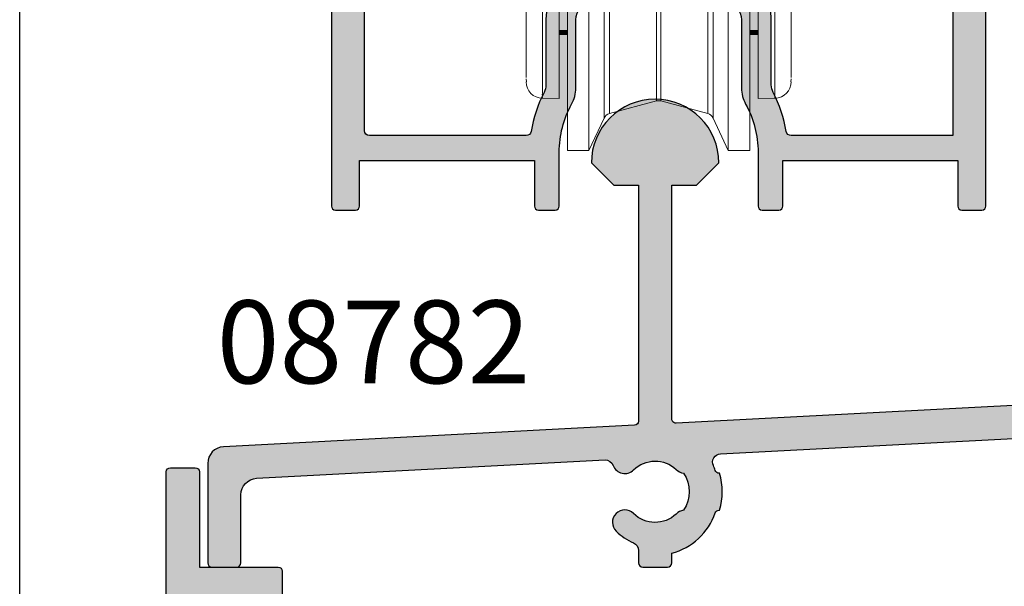
# Model space of a CAD drawing. Units: millimetres. Extents: x 0 to 356, y 0 to 484.
# Drawn here: x 0 to 59, y 48 to 82 of the extents above; entities that cross this region are included whole.
import ezdxf
from ezdxf.enums import TextEntityAlignment as Align

# ---------------------------------------------------------------- set-up
doc = ezdxf.new("R2010")
doc.units = ezdxf.units.MM
doc.header["$LTSCALE"] = 0.25
doc.layers.get('0').update_dxf_attribs({"plot": 0})
for name, color, linetype in [('08780$0$APL Hatch', 253, 'Continuous'), ('08780$0$APL Joinery', 2, 'Continuous'), ('08782$0$APL Hatch', 253, 'Continuous'), ('08782$0$APL Joinery', 2, 'Continuous'), ('08964$0$APL Hatch', 253, 'Continuous'), ('08964$0$APL Joinery', 2, 'Continuous'), ('APL Joinery', 2, 'Continuous'), ('APL Notes', 7, 'Continuous'), ('Joinery', 2, 'Continuous')]:
    doc.layers.add(name, color=color, linetype=linetype)
doc.styles.add('Arial-Bold', font='arialbd.ttf')

# ---------------------------------------------------------------- blocks, each defined once
blk = doc.blocks.new('08780')
at = {"layer": '08780$0$APL Hatch'}
h = blk.add_hatch(color=256, dxfattribs=at)
edge = h.paths.add_edge_path()
edge.add_arc((89.74999999999909, 8.650000000000546), 0.25, 180, 270, ccw=False)
edge.add_line((89.49999999999909, 8.650000000000546), (89.49999999999909, 11))
edge.add_line((89.49999999999909, 11), (73.97252651441386, 10.99999999999977))
edge.add_arc((73.9725265144137, 10.49999999999999), 0.4999999999997868, 89.9999999999821, 156.4218215219125)
edge.add_arc((72.8268825906603, 11.00000000000424), 0.750000000015148, 225.3602270405525, 336.4218215218655, ccw=False)
edge.add_arc((71.00000000000749, 9.150000000023761), 1.849999999976798, 45.36022704113132, 133.341758226946)
edge.add_arc((69.11254139121047, 11.15000000000215), 0.899999999993305, 280.73876424048456, 313.3417582277778, ccw=False)
edge.add_arc((71.00000000004778, 9.150000000007076), 2.050000000012315, 147.0249334070832, 212.9750665930781)
edge.add_arc((69.11254139123623, 7.149999999965392), 0.9000000000301219, 46.65824177422388, 79.2612357614259, ccw=False)
edge.add_arc((71.0000000000396, 9.149999999993819), 1.849999999980726, 226.6582417730008, 314.6397729587795)
edge.add_arc((72.82688259067639, 7.300000000007994), 0.7500000000037582, -4.1302428144263104e-10, 134.6397729585092, ccw=False)
edge.add_arc((74.07688259068017, 7.299999999998981), 0.5, 179.9999999995867, 270)
edge.add_line((74.07688259068017, 6.799999999998985), (75.75000000004766, 6.799999999999009))
edge.add_arc((75.75000000004766, 6.54999999999901), 0.2499999999999982, -3.979039320256561e-13, 90, ccw=False)
edge.add_line((76.00000000004766, 6.549999999999009), (76.00000000004766, 5.249999999999009))
edge.add_arc((75.75000000004766, 5.249999999999011), 0.25, 270, 359.9999999999996, ccw=False)
edge.add_line((75.75000000004766, 4.999999999999009), (66.25000000004766, 4.999999999998876))
edge.add_arc((66.25000000004766, 5.249999999998875), 0.2499999999999982, 179.9999999999996, 270, ccw=False)
edge.add_line((66.00000000004766, 5.249999999998876), (66.00000000004766, 6.549999999998875))
edge.add_arc((66.25000000004766, 6.549999999998873), 0.25, 90, 179.9999999999996, ccw=False)
edge.add_line((66.25000000004766, 6.799999999998875), (67.39722329312103, 6.799999999998891))
edge.add_arc((67.39722329312103, 7.299999999998895), 0.5000000000000036, 270, 387.1801732011889)
edge.add_arc((71.00000000004921, 9.150000000006298), 3.550000000001438, 160.5287793656111, 207.1801732011695, ccw=False)
edge.add_arc((67.18162338163793, 10.49999999999988), 0.500000000000121, 340.5287793656294, 449.9999999999902)
edge.add_line((67.18162338163802, 11), (21.97252651441477, 10.99999999999977))
edge.add_arc((21.97252651441462, 10.49999999999998), 0.4999999999997904, 89.9999999999829, 156.4218215219124)
edge.add_arc((20.82688259066076, 11.00000000000455), 0.7500000000156865, 225.3602270405443, 336.42182152185734, ccw=False)
edge.add_arc((19.0000000000084, 9.150000000024702), 1.849999999975486, 45.36022704113094, 133.3417582269456)
edge.add_arc((17.11254139121138, 11.15000000000526), 0.8999999999961876, 280.73876424039065, 313.34175822768395, ccw=False)
edge.add_arc((19.0000000000487, 9.150000000008488), 2.050000000012319, 147.0249334071303, 212.9750665931251)
edge.add_arc((17.11254139123715, 7.149999999968527), 0.9000000000272117, 46.65824177412958, 79.26123576133159, ccw=False)
edge.add_arc((19.00000000003957, 9.149999999994762), 1.849999999981388, 226.6582417730215, 314.6397729588002)
edge.add_arc((20.82688259067731, 7.300000000008936), 0.7500000000037682, -4.1302428144263104e-10, 134.63977295851, ccw=False)
edge.add_arc((22.07688259068108, 7.299999999999926), 0.5, 179.9999999995871, 270.0000000000008)
edge.add_line((22.07688259068108, 6.799999999999926), (23.75000000004857, 6.79999999999995))
edge.add_arc((23.75000000004857, 6.54999999999995), 0.25, 0, 90.0000000000008, ccw=False)
edge.add_line((24.00000000004857, 6.54999999999995), (24.00000000004857, 5.24999999999995))
edge.add_arc((23.75000000004857, 5.24999999999995), 0.25, -89.9999999999992, 0, ccw=False)
edge.add_line((23.75000000004858, 4.99999999999995), (14.25000000004858, 4.999999999999818))
edge.add_arc((14.25000000004858, 5.249999999999818), 0.25, 180, 270.0000000000008, ccw=False)
edge.add_line((14.00000000004858, 5.249999999999818), (14.00000000004857, 6.549999999999816))
edge.add_arc((14.25000000004857, 6.549999999999816), 0.25, 90.0000000000008, 180, ccw=False)
edge.add_line((14.25000000004857, 6.799999999999816), (15.39722329312195, 6.799999999999833))
edge.add_arc((15.39722329312194, 7.299999999999834), 0.5000000000000009, 270.0000000000008, 387.1801732011895)
edge.add_arc((19.00000000004857, 9.150000000007838), 3.550000000000335, 160.5287793656312, 207.1801732011895, ccw=False)
edge.add_arc((15.18162338163839, 10.50000000000021), 0.4999999999997884, 340.5287793655759, 449.9999999999381)
edge.add_line((15.18162338163893, 11), (-6, 11))
edge.add_line((-6, 11), (-6.000000000000909, -17.50000000000023))
edge.add_arc((-5.000000000000568, -17.49999999999966), 1.000000000000341, 180.0000000000326, 270.0000000000326)
edge.add_line((-5, -18.5), (-0.2500000000009095, -18.50000000000023))
edge.add_arc((-0.2500000000003411, -18.75000000000057), 0.2500000000003411, 1.3028511602897197e-10, 90.00000000013029, ccw=False)
edge.add_line((0, -18.75), (-9.094947017729282e-13, -19.75000000000023))
edge.add_arc((-0.2500000000003411, -19.75000000000057), 0.2499999999994316, -89.99999999992178, 7.821654435247183e-11, ccw=False)
edge.add_line((-0.25, -20), (-7.750000000000909, -20.00000000000023))
edge.add_arc((-7.750000000000341, -19.75000000000057), 0.2499999999996589, 179.9999999998697, 269.9999999998697, ccw=False)
edge.add_line((-8, -19.75), (-8, 13.25))
edge.add_arc((-7.75, 13.25), 0.25, 90, 180, ccw=False)
edge.add_line((-7.75, 13.5), (-5.5, 13.5))
edge.add_line((-5.5, 13.5), (-5.5, 22))
edge.add_line((-5.5, 22), (-10.25, 22))
edge.add_arc((-10.25, 22.25), 0.25, 180, 270, ccw=False)
edge.add_line((-10.5, 22.25), (-10.5, 29.75))
edge.add_arc((-10.25, 29.75), 0.25, 90, 180, ccw=False)
edge.add_line((-10.25, 30), (-8.75, 30))
edge.add_arc((-8.75, 29.75), 0.25, 0, 90, ccw=False)
edge.add_line((-8.5, 29.75), (-8.5, 24))
edge.add_line((-8.5, 24), (-3.75, 24))
edge.add_arc((-3.75, 23.75), 0.25, 0, 90, ccw=False)
edge.add_line((-3.5, 23.75), (-3.5, 13.5))
edge.add_line((-3.5, 13.5), (72.5, 13.5))
edge.add_line((72.5, 13.5), (72.5, 22))
edge.add_line((72.5, 22), (67.75, 22))
edge.add_arc((67.75, 22.25), 0.25, 180, 270, ccw=False)
edge.add_line((67.5, 22.25), (67.5, 23.75))
edge.add_arc((67.75, 23.75), 0.25, 90, 180, ccw=False)
edge.add_line((67.75, 24), (74.25, 24))
edge.add_arc((74.25, 23.75), 0.25, 0, 90, ccw=False)
edge.add_line((74.5, 23.75), (74.5, 13.5))
edge.add_line((74.5, 13.5), (91.74999999999909, 13.5))
edge.add_arc((91.74999999999909, 13.25), 0.25, 0, 90, ccw=False)
edge.add_line((91.99999999999909, 13.25), (91.99999999999909, 10.90000000000055))
edge.add_line((91.99999999999909, 10.90000000000055), (101.5499999999993, 10.90000000000055))
edge.add_arc((101.5499999999993, 10.65000000000055), 0.25, 0, 90, ccw=False)
edge.add_line((101.7999999999993, 10.65000000000055), (101.7999999999993, 8.650000000000546))
edge.add_arc((101.5499999999993, 8.650000000000546), 0.25, -90, 0, ccw=False)
edge.add_line((101.5499999999993, 8.400000000000546), (89.74999999999909, 8.400000000000546))
at = {"layer": '08780$0$APL Joinery', "linetype": 'Continuous', "flags": 128}
blk.add_lwpolyline([(-10.5, 22.25), (-10.5, 29.75, -0.414213562373095), (-10.25, 30), (-8.75, 30, -0.414213562373095), (-8.5, 29.75), (-8.5, 24), (-3.75, 24, -0.414213562373095), (-3.5, 23.75), (-3.5, 13.5)], format="xyb", dxfattribs=at)
blk = doc.blocks.new('08782')
at = {"layer": '08782$0$APL Hatch', "ltscale": 10}
h = blk.add_hatch(color=256, dxfattribs=at)
edge = h.paths.add_edge_path()
edge.add_line((75.64999999977012, 24.39999999996596), (76.99999999977048, 23.04999999996468))
edge.add_line((76.99999999977048, 23.04999999996468), (78.50000000000006, 23.04999999996463))
edge.add_line((78.50000000000006, 23.04999999996463), (78.50000000000091, 11.53683209624228))
edge.add_arc((78.25000000000108, 11.53683209624312), 0.2499999999998295, 272.9999999997598, 359.99999999980787, ccw=False)
edge.add_line((78.26308398906076, 11.28717471255459), (28.76308398906167, 8.692989638044267))
edge.add_arc((28.75000000000056, 8.942647021733453), 0.2500000000005615, 180.0000000000725, 273.0000000000788, ccw=False)
edge.add_line((28.5, 8.942647021733137), (28.5, 23.04999999999926))
edge.add_line((28.5, 23.04999999999926), (30.00000000014792, 23.04999999999926))
edge.add_line((30.00000000014792, 23.04999999999926), (31.35000000014792, 24.40000000000055))
edge.add_arc((27.50000000014865, 24.40000000000054), 3.84999999999927, 1.057431166824435e-13, 180.0000000000001)
edge.add_line((23.65000000014938, 24.40000000000053), (25.00000000014974, 23.04999999999926))
edge.add_line((25.00000000014974, 23.04999999999926), (26.50000000000005, 23.04999999999926))
edge.add_line((26.50000000000005, 23.04999999999926), (26.50000000000091, 8.811627573524447))
edge.add_arc((26.25000000000048, 8.811627573524948), 0.2500000000004334, 272.9999999998911, 359.9999999998852, ccw=False)
edge.add_line((26.26308398906076, 8.561970189835847), (1.447664043757982, 7.261449138526533))
edge.add_arc((1.50000000000034, 6.262819603771589), 1.00000000000034, 92.99999999996534, 179.9999999999657)
edge.add_line((0.5, 6.262819603772186), (0.5000000000009095, 0.2499999999997726))
edge.add_arc((0.7500000000003411, 0.2499999999994316), 0.2499999999994316, 179.9999999999218, 269.9999999999218)
edge.add_line((0.75, 0), (2.250000000000909, -2.273736754432321e-13))
edge.add_arc((2.250000000000341, 0.2499999999994316), 0.2499999999996589, 270.0000000001303, 360.0000000001303)
edge.add_line((2.5, 0.25), (2.500000000000909, 4.364890470342061))
edge.add_arc((3.500000000000909, 4.364890470343077), 0.9999999999999996, 93.0000000000577, 180.0000000000582, ccw=False)
edge.add_line((3.447664043756959, 5.363520005097598), (24.47437245414676, 6.465483098517637))
edge.add_arc((24.50054043226794, 5.966168331140285), 0.5000000000000497, 20.271468453989883, 92.99999999996658, ccw=False)
edge.add_arc((25.67311740936153, 6.399254041858217), 0.7500000000151508, 200.2714684540355, 314.6397729594461)
edge.add_arc((27.50000000001343, 4.549254041878669), 1.849999999975486, 46.658241773054385, 134.6397729588691, ccw=False)
edge.add_arc((29.38745860881045, 6.549254041859225), 0.8999999999961901, 226.6582417723159, 259.2612357596091)
edge.add_arc((27.49999999997314, 4.549254041862441), 2.050000000012318, -32.97506659312478, 32.97506659287012, ccw=False)
edge.add_arc((29.38745860878669, 2.549254041823567), 0.9000000000265299, 100.7387642388067, 133.3417582260087)
edge.add_arc((27.49999999998364, 4.549254041848263), 1.849999999981385, 225.3602270411795, 313.34175822695823, ccw=False)
edge.add_arc((25.67311740933949, 2.699254041855576), 0.750000000013161, 45.36022704155972, 225.3602270406663)
edge.add_arc((27.50000000000624, 4.549254041832063), 3.35000000001206, 225.36022704068, 247.0697411194166)
edge.add_arc((26.00000000000381, 1.003481911511041), 0.5000000000098337, 1.7428760656912345e-09, 67.06974112110248, ccw=False)
edge.add_line((26.50000000001364, 1.003481911526251), (26.50000000001364, 0.2499999999997726))
edge.add_arc((26.75000000001353, 0.2499999999998863), 0.2499999999998863, 180.0000000000261, 270.000000000026)
edge.add_line((26.75000000001364, 0), (28.25000000001364, -2.273736754432321e-13))
edge.add_arc((28.25000000001353, 0.2499999999998863), 0.2500000000001137, 270.000000000026, 360.0000000000261)
edge.add_line((28.50000000001364, 0.25), (28.50000000001425, 0.8313917528620798))
edge.add_arc((27.50000000001164, 4.549254041863356), 3.849999999997798, 285.0546506400315, 340.5421918986646)
edge.add_arc((31.36583689149408, 3.183492302599798), 0.2500000000001169, 90.00000000003581, 160.542191898717, ccw=False)
edge.add_line((31.36583689149393, 3.433492302599916), (31.39327313982361, 3.433492302600953))
edge.add_arc((27.50000000001279, 4.549254041863378), 4.049999999996825, 344.0083820469673, 375.9916179528941)
edge.add_line((31.39327313982631, 5.665015781116381), (31.36583689149847, 5.665015781117063))
edge.add_arc((31.36583689147993, 5.915015781107655), 0.2499999999905924, 199.4578081054002, 270.00000000425024, ccw=False)
edge.add_arc((27.5000000000018, 4.549254041823096), 3.850000000010247, 19.4578081013842, 24.18425092384411)
edge.add_arc((31.46821249984636, 6.331328550974301), 0.4999999999999979, 93.0000000000203, 204.184250923741, ccw=False)
edge.add_line((31.44204452172471, 6.830643318351576), (77.9738320218612, 9.269270967304093))
edge.add_arc((77.99999999998283, 8.769956199926927), 0.499999999999888, 1.2676082405960187e-11, 93.00000000001933, ccw=False)
edge.add_line((78.49999999998272, 8.769956199927037), (78.49999999998272, 8.095026172227108))
edge.add_arc((77.99999999998302, 8.095026172227008), 0.4999999999997016, -67.06974111918981, 1.1425527191022411e-11, ccw=False)
edge.add_arc((79.50000000010593, 4.549254041986954), 3.349999999994561, 112.9302588827351, 134.6397729616096)
edge.add_arc((77.67311740936118, 6.399254041858459), 0.7500000000155617, 134.6397729596861, 314.6397729594523)
edge.add_arc((79.50000000001388, 4.549254041878197), 1.849999999976143, 46.65824177305433, 134.6397729588689, ccw=False)
edge.add_arc((81.3874586088109, 6.549254041857669), 0.8999999999947463, 226.658241772269, 259.2612357595623)
edge.add_arc((79.4999999999736, 4.54925404186174), 2.050000000012315, -32.97506659310142, 32.975066592893484, ccw=False)
edge.add_arc((81.38745860878515, 2.549254041820907), 0.9000000000286866, 100.7387642386218, 133.3417582258234)
edge.add_arc((79.49999999998272, 4.549254041848247), 1.849999999980722, 225.3602270411995, 313.3417582269782, ccw=False)
edge.add_arc((77.67311740933904, 2.699254041855571), 0.7500000000134762, 45.36022704153582, 225.3602270406407)
edge.add_arc((79.50000000000487, 4.549254041829685), 3.350000000010044, 225.360227040657, 247.0697411193937)
edge.add_arc((78.00000000000291, 1.003481911509675), 0.5000000000107316, 1.8994228412339e-09, 67.06974112126102, ccw=False)
edge.add_line((78.50000000001364, 1.003481911526251), (78.50000000001364, 0.2499999999997726))
edge.add_arc((78.75000000001353, 0.2499999999998863), 0.2499999999998863, 180.0000000000261, 270.000000000026)
edge.add_line((78.75000000001364, 0), (80.25000000001364, -2.273736754432321e-13))
edge.add_arc((80.25000000001353, 0.2499999999998863), 0.2500000000001137, 270.000000000026, 360.0000000000261)
edge.add_line((80.50000000001364, 0.25), (80.50000000001334, 0.8313917528620793))
edge.add_arc((79.50000000001118, 4.549254041864216), 3.84999999999851, 285.0546506400215, 340.5421918986547)
edge.add_arc((83.36583689149363, 3.183492302600441), 0.2499999999994739, 90.00000000014012, 160.5421918988212, ccw=False)
edge.add_line((83.36583689149302, 3.433492302599916), (83.3932731398227, 3.433492302600953))
edge.add_arc((79.50000000001234, 4.549254041864964), 4.049999999996825, 344.008382046944, 375.9916179528707)
edge.add_line((83.3932731398263, 5.665015781116381), (83.36583689149757, 5.665015781116153))
edge.add_arc((83.36583689150527, 5.915015781113421), 0.2499999999972671, 199.4578080993833, 269.9999999982348, ccw=False)
edge.add_arc((79.50000000000762, 4.549254041890653), 3.850000000001397, 19.45780810081107, 69.82872865389025)
edge.add_arc((80.99999999998289, 8.632451318546266), 0.50000000000017, 179.9999999999878, 249.8287286538843, ccw=False)
edge.add_line((80.49999999998272, 8.632451318546373), (80.49999999998272, 8.927179537776055))
edge.add_arc((80.99999999998256, 8.927179537775896), 0.4999999999998437, 92.99999999998857, 179.9999999999817, ccw=False)
edge.add_line((80.9738320218612, 9.426494305153028), (93.22774855038097, 10.06869485793322))
edge.add_line((93.22774855038097, 10.06869485793322), (93.3245700694306, 8.221230218636993))
edge.add_arc((93.57422745311924, 8.234314207697745), 0.2499999999999858, 183.0000000000037, 273.0000000000089)
edge.add_line((93.58731144218001, 7.98465682400911), (95.08525574431162, 8.063160758373675))
edge.add_arc((95.07217175525085, 8.312818142062321), 0.2500000000000047, 273.0000000000088, 362.9999999999794)
edge.add_line((95.3218291389395, 8.325902131122968), (95.22500761989068, 10.17336677041931))
edge.add_line((95.22500761989068, 10.17336677041931), (115.0478038847679, 11.21223550184188))
edge.add_arc((115.0347198957071, 11.46189288553053), 0.2500000000000104, 273.0000000000022, 363.0000000000034)
edge.add_line((115.2843772793958, 11.47497687459129), (115.2058733450313, 12.97292117672283))
edge.add_arc((114.9562159613426, 12.95983718766207), 0.2500000000000006, 3.000000000006001, 92.9999999999958)
edge.add_line((114.9431319722819, 13.20949457135071), (105.7058087758023, 12.72538697610435))
edge.add_line((105.7058087758023, 12.72538697610435), (105.327291344398, 12.30500077970464))
edge.add_line((105.327291344398, 12.30500077970464), (104.9069051479992, 12.683518211109))
edge.add_line((104.9069051479992, 12.683518211109), (80.76308398906167, 11.4181941607621))
edge.add_arc((80.75000000000057, 11.66785154445129), 0.2500000000005647, 180.0000000000733, 273.0000000000771, ccw=False)
edge.add_line((80.5, 11.66785154445097), (80.5, 23.04999999996468))
edge.add_line((80.5, 23.04999999996468), (81.99999999976866, 23.04999999996468))
edge.add_line((81.99999999976866, 23.04999999996468), (83.34999999976864, 24.39999999996597))
edge.add_arc((79.49999999976939, 24.39999999996596), 3.849999999999255, 1.057431166824439e-13, 180.0000000000001)
at = {"layer": '08782$0$APL Joinery', "linetype": 'Continuous', "flags": 128}
blk.add_lwpolyline([(78.26308398906076, 11.28717471255459), (28.76308398906167, 8.692989638044267, -0.4296339059668685), (28.5, 8.942647021733137), (28.5, 23.04999999999926), (30.00000000014792, 23.04999999999926), (31.35000000014792, 24.40000000000055, 0.9999999999999999), (23.65000000014938, 24.40000000000053), (25.00000000014974, 23.04999999999926), (26.50000000000005, 23.04999999999926), (26.50000000000091, 8.811627573524447, -0.3989595459736894), (26.26308398906076, 8.561970189835847), (1.447664043757982, 7.261449138526533, 0.3989595459737215), (0.5, 6.262819603772186), (0.5000000000009095, 0.2499999999997727, 0.414213562373095), (0.75, 0), (2.250000000000909, -2.273736754432321e-13, 0.414213562373095), (2.5, 0.25), (2.500000000000909, 4.364890470342061, -0.3989595459737217), (3.447664043756959, 5.363520005097598), (24.47437245414676, 6.465483098517637, -0.3284377570984219), (24.96957122309981, 6.139402615425144, 0.5450383045082626), (26.20010277206595, 5.865600195701346, -0.4039324889477622), (28.76974488228564, 5.894708587321519, 0.1432248589117699), (29.21976037318413, 5.665015781116702, -0.2959768337489295), (29.21976037317917, 3.433492302600535, 0.1432248589113633), (28.7697448822602, 3.203799496401401, -0.4039324889475795), (26.20010277203313, 3.232907888020284, 0.999999999992203), (25.14613204663752, 2.165600195699085, 0.09500996809874543), (26.19480519480025, 1.463971798577145, -0.3012977364810114), (26.50000000001364, 1.003481911526251), (26.50000000001364, 0.2499999999997727, 0.414213562373095), (26.75000000001364, 0), (28.25000000001364, -2.273736754432321e-13, 0.414213562373095), (28.50000000001364, 0.25), (28.50000000001425, 0.8313917528620798, 0.2469542980041349), (31.13011512981802, 3.266770457432821, -0.3179016816560583), (31.36583689149393, 3.433492302599916), (31.39327313982361, 3.433492302600953, 0.1404662435269781), (31.39327313982631, 5.665015781116381), (31.36583689149847, 5.665015781117063, -0.3179016816568699), (31.13011512981883, 5.831737626260867, 0.02062592149596658), (31.01209612055463, 6.126492400498361, -0.5271523711581765), (31.44204452172471, 6.830643318351576), (77.9738320218612, 9.269270967304093, -0.4296339059668695)], format="xyb", dxfattribs=at)
blk = doc.blocks.new('08964')
at = {"layer": '08964$0$APL Hatch'}
h = blk.add_hatch(color=256, dxfattribs=at)
h.dxf.hatch_style = 1
h.paths.add_polyline_path([(39.50000331911497, 113.750000603152, 0.4142135623731117), (39.25000331911495, 114.000000603152), (38.72474819050641, 114.0000006031519, 0.3563939586926136), (37.25505434483669, 112.8000006031519, 0.474497867808052), (37.50000331911499, 112.500000603152), (38.00000331911497, 112.500000603152), (38.00000331911497, 109.4949495774303, 0.4744978678082899), (37.70000331911478, 109.250000603152), (37.70000331911478, 108.0500006031521, -0.4142135623730949), (35.45000331911478, 105.8000006031521), (31.15000331911505, 105.8000006031521), (30.75000331911497, 105.400000603152), (30.35000331911486, 105.8000006031521), (25.70000331911514, 105.800000603152, -0.4142135623731076), (25.45000331911524, 106.0500006031519, 0.1953768974546952), (24.34500331911538, 108.7699224770296, -0.1759146387989112), (24.09255050115804, 109.3299325882828, 0.1663659574703212), (21.55000331911518, 110.2000006031517), (19.25000331911542, 110.2000006031517, -0.4142135623730929), (18.75000331911542, 110.7000006031517), (18.75000331911542, 112.5000006031518, -0.4142135623730951), (19.25000331911542, 113.0000006031518), (21.75000331911531, 113.0000006031518, 1), (21.75000331911514, 114.000000603152), (17.75000331911542, 114.000000603152, 0.4142135623731034), (17.25000331911542, 113.500000603152), (17.25000331911554, 108.6285012731641, 0.3303517937057572), (17.60485479670317, 108.1500329811724, -0.4387075478767953), (17.92451275665712, 107.487296043041, 0.08031861668937056), (17.65630360431805, 106.2715915122427, -0.3976592737277581), (17.15711133319031, 105.8000006031521), (9.15000331911552, 105.8000006031521), (8.750003319115425, 105.400000603152), (8.350003319115352, 105.8000006031521), (3.885460705850214, 105.800000603152, -0.3791008518982785), (2.89281482829985, 106.6789462278408), (2.000003319115422, 114.000000603152), (2.000003319115422, 118.500000603152), (3.500003319115422, 118.500000603152, 0.4142135623730951), (3.750003319115422, 118.750000603152), (3.750003319115422, 119.750000603152, 0.4142135623730951), (3.500003319115422, 120.000000603152), (2.000003319115422, 120.000000603152), (2.000003319115422, 125.400000603152, -0.4142135623730951), (2.500003319115422, 125.900000603152), (3.250003319115422, 125.900000603152, 0.4142135623730951), (3.750003319115422, 126.400000603152), (3.750003319115422, 127.9500006031519, 1), (2.750003319115422, 127.9500006031519), (2.750003319115422, 127.2000006031519), (1.250003319115422, 127.2000006031519), (1.250003319115422, 132.7000006031519), (2.750003319115422, 132.7000006031519), (2.750003319115422, 131.9500006031519, 1), (3.750003319115422, 131.9500006031519), (3.750003319115422, 133.500000603152, 0.4142135623730951), (3.250003319115422, 134.000000603152), (2.050003319115149, 134.000000603152), (2.050003319114921, 135.800000603152, 0.4142135623730638), (1.850003319114869, 136.000000603152), (0.2500033191154127, 136.0000006031519, 0.4142135623730845), (3.319115421618335e-06, 135.7500006031519), (3.319115421618335e-06, 0.2500006031518751, 0.4142135623730951), (0.2500033191154216, 6.031518751115073e-07), (1.45000331911524, 6.031518751115073e-07, 0.4142135623730951), (1.70000331911524, 0.2500006031518751), (1.70000331911524, 3.000000603151875), (12.25000331911542, 3.000000603151875), (12.25000331911542, 0.2500006031518751, 0.4142135623730951), (12.50000331911542, 6.031518751115073e-07), (13.50000331911542, 6.031518751115073e-07, 0.4142135623507853), (13.75000331911542, 0.2500006031328326), (13.75000331936301, 3.499965379743216, -0.1270166537569952), (14.50000331917736, 6.404702888606156, 0.1270166537763471), (14.75000331911542, 7.372948725045948), (14.75000331911542, 11.50000060315142, -0.4142135623730951), (15.75000331911542, 12.50000060315142), (23.75000331911542, 12.50000060315142, -0.4142135623380144), (24.75000331911542, 11.50000060327119), (24.75000331960973, 7.372948724806722, 0.1270166537459262), (25.00000331954794, 6.404702888605932, -0.1270166537569812), (25.75000331936235, 3.499965379743387), (25.75000331961019, 0.2500006031328112, 0.4142135623507603), (26.00000331961019, 6.031518751115073e-07), (27.00000331961019, 6.031518751115073e-07, 0.4142135623730951), (27.25000331961019, 0.2500006031518751), (27.25000331961019, 3.000000603151875), (37.80000331911515, 3.000000603151875), (37.80000331911515, 0.2500006031518751, 0.4142135623730951), (38.05000331911515, 6.031518751115073e-07), (39.25000331911497, 6.031518751115073e-07, 0.4142135623730951), (39.50000331911497, 0.2500006031518751)])
h.paths.add_polyline_path([(1.999203166157031, 48.46890269041228), (2.000003319115422, 95.60000060315213), (2.892814828299841, 102.9210549784632, -0.3791008518982709), (3.885460705850171, 103.800000603152), (18.16413853116317, 103.8000006031522, -0.2772173313043885), (18.6055188125747, 103.5349121762624, 1.152369783274257), (20.04500331911548, 104.585427286448, -0.4062616689884715), (20.04500331911539, 107.5145739198549, 0.1648355108497342), (20.29371089568578, 108.0360089986106, -0.289734776515964), (22.80629574254491, 108.0360089986106, 0.1648355108494766), (23.05500331911519, 107.5145739198555, -0.4062616689885393), (23.05500331911487, 104.5854272864478, 1.15236978327439), (24.49448782565534, 103.5349121762622, -0.2772173313043759), (24.93586810706698, 103.800000603152), (35.61454593238024, 103.8000006031521, -0.3791008518982739), (36.60719180993055, 102.9210549784633), (37.50000331911497, 95.60000060315222), (37.50076952282598, 48.46863109247871), (36.08944061727561, 37.17799984807375, -0.3782424518881341), (35.09716274056193, 36.30203458266294), (34.0000032597577, 36.30203458266294, -0.4142135623730951), (33.0000032597577, 37.30203458266294), (33.0000032597577, 43.59863109247874, 0.4142135623730951), (31.0000032597577, 45.59863109247874), (8.500003378966994, 45.59863109247874, 0.4142135623730951), (6.500003378966994, 43.59863109247874), (6.500003378966994, 37.30203458266294, -0.4142135623730951), (5.500003378966994, 36.30203458266294), (4.4028438981627, 36.30203458266294, -0.3782424518881358), (3.410566021449029, 37.17799984807376)], flags=16)
h.paths.add_polyline_path([(7.958168965975801, 29.09863109247874, -0.3640246583667836), (7.465748408598593, 29.51190165876492), (6.949979735435369, 33.43246548284714, 0.3764007813780563), (5.958522333285851, 34.30203458266294), (3.361194770709062, 34.30203458266294, 0.3782424518881283), (2.368916893995394, 33.42606931725215), (1.999362007375339, 30.46963022429168), (2.000003319209046, 4.799993108165637, 0.4142062449564999), (2.300003319115512, 4.500000603151832), (11.75501061037224, 4.500000603151882, 0.3677509516931461), (12.05112145144558, 4.751851150415341, -0.08021386122152825), (12.83636695550598, 7.111285391185959, 0.120925635173088), (12.95000331911524, 7.574275136303459), (12.95000331911569, 11.50000060315187, -0.4142135623730663), (15.75000331911559, 14.30000060315141), (17.53503133913816, 14.30000060315137, 0.5437906685598164), (17.99127815504462, 15.00454605769679, -0.3074863053603784), (18.75500331911511, 19.31992247702918, -1), (20.04500331911485, 18.0645739198553, 0.4062616689884406), (20.04500331911498, 15.13542728644846, -0.1648355108497589), (20.29371089568507, 14.61399220769298, 0.2897347765159892), (22.80629574254467, 14.61399220769244, -0.1648355108496645), (23.05500331911498, 15.13542728644844, 0.4062616689884223), (23.05500331911453, 18.06457391985463, -1), (24.3450033191151, 19.31992247702946, -0.3367505616698784), (24.91985708998586, 14.63681809433002, 0.4202785368714202), (25.10917957841033, 13.9479875100137, -0.2724437979836845), (26.55000331911538, 11.50000060350429), (26.55000331960991, 7.574275136108884, 0.120925635142494), (26.6636396831925, 7.111285391231167, -0.08021386122307124), (27.44888518727273, 4.751851150418133, 0.3677509516934003), (27.74499602834915, 4.500000603151832), (37.50000331911496, 4.500000603151875), (37.50076952282598, 30.46863109247875), (37.13108974472924, 33.42606931725216, 0.3782424518881218), (36.13881186801557, 34.30203458266294), (33.54148430543887, 34.30203458266294, 0.3764007813780521), (32.55002690328932, 33.43246548284713), (32.03993502179469, 29.5550532211049, -0.3888787318531401), (31.54183767274909, 29.09863109247874), (31.5000032597577, 29.09863109247874, -0.4142135623730951), (31.0000032597577, 29.59863109247874), (31.0000032597577, 43.59863109247874), (8.500003378966994, 43.59863109247874), (8.500003378966994, 29.59863109247874, -0.4142135623730951), (8.000003378966994, 29.09863109247874)], flags=16)
at = {"layer": '08964$0$APL Joinery'}
for points in [[(24.75000331960973, 7.372948725046058, 0.1270166537763635), (25.00000331954809, 6.404702888605672, -0.1270166537763635), (25.75000331936235, 3.4999653792853), (25.75000331961019, 0.2500006031518752, 0.414213562373095), (26.00000331961019, 6.031518751115073e-07), (27.00000331961019, 6.031518751115073e-07, 0.414213562373095), (27.25000331961019, 0.2500006031518751), (27.25000331961019, 3.000000603151875), (37.80000331911515, 3.000000603151875), (37.80000331911515, 0.2500006031518752, 0.414213562373095), (38.05000331911515, 6.031518751115073e-07), (39.25000331911497, 6.031518751115073e-07, 0.414213562373095), (39.50000331911497, 0.2500006031518751), (39.50000331911497, 113.750000603152, 0.414213562373095)], [(3.319115421618335e-06, 135.7500006031519), (3.319115421618335e-06, 0.2500006031518752, 0.414213562373095), (0.2500033191154216, 6.031518751115073e-07), (1.45000331911524, 6.031518751115073e-07, 0.414213562373095), (1.70000331911524, 0.2500006031518751), (1.70000331911524, 3.000000603151875), (12.25000331911542, 3.000000603151875), (12.25000331911542, 0.2500006031518752, 0.414213562373095), (12.50000331911542, 6.031518751115073e-07), (13.50000331911542, 6.031518751115073e-07, 0.414213562373095), (13.75000331911542, 0.2500006031518751), (13.75000331936301, 3.499965379285414, -0.1270166537763635), (14.50000331917719, 6.404702888605852, 0.127016653776376), (14.75000331911542, 7.372948725045831), (14.75000331911542, 11.50000060315142, -0.414213562373095), (15.75000331911542, 12.50000060315142), (23.75000331911542, 12.50000060315142, -0.414213562373095), (24.75000331911542, 11.50000060315142), (24.75000331960973, 7.372948725184756)], [(37.50076952282598, 30.46863109247874), (37.50000331911497, 4.500000603151875), (27.74499602835294, 4.50000060315183, -0.3677509516939002), (27.44888518727326, 4.751851150414907, 0.08021386122141265), (26.66363968321782, 7.111285391182698, -0.1209256351723435), (26.55000331960991, 7.574275136171877), (26.55000331911538, 11.50000060315142, 0.2724437980175504), (25.10917957841014, 13.9479875100138, -0.4202785368713823)], [(15.75000331911542, 14.3000006031514, 0.414213562373095), (12.95000331911569, 11.50000060315142), (12.95000331911524, 7.574275136297842, -0.1209256351723831), (12.83636695550466, 7.111285391183445, 0.08021386122141258), (12.0511214514457, 4.751851150416078, -0.3677509516938843), (11.75501061037221, 4.500000603151875), (2.300003319115604, 4.50000060315183, -0.414213562373095), (2.000003319115422, 4.80000060315183), (1.999362007375339, 30.46963022429179)]]:
    blk.add_lwpolyline(points, format="xyb", dxfattribs=at)
blk = doc.blocks.new('Roller 40mm lowest setting')
at = {"layer": 'Joinery', "color": 8, "linetype": 'Continuous', "lineweight": 0}
for p, q in [((-8.00000037997961, -35.53189827531605), (-8.00000037997961, -27.04464827507763)), ((8.00000037997961, -27.04464827507763), (8.00000037997961, -35.53189827531605)), ((-7.017452269792557, -30.00000026077032), (-7.017452269792557, -36.47144815355568)), ((-6.000000052154064, -36.49129836291104), (-6.000000052155883, -30.00000026077032)), ((-5.499999970196086, -30.00000026077032), (-5.499999970197678, -39.74899055093556)), ((-4.205119330437583, -30.00000026077032), (-4.205119330435991, -39.74899055093556)), ((-3.290104446931082, -30.00000026077032), (-3.290104446932673, -37.78673486441403)), ((-2.966360189019042, -30.00000026077032), (-2.966360189020634, -37.51508110791474)), ((-0.1294095272912728, -30.00000026077032), (-0.1294095272896811, -36.75492258399754)), ((0.1294095272896811, -30.00000026077032), (0.1294095272896811, -36.75492258399754)), ((2.966360189020634, -30.00000026077032), (2.966360189020634, -37.51508110791474)), ((3.290104446934492, -30.00000026077032), (3.290104446932673, -37.78673486441403)), ((4.2051193304344, -30.00000026077032), (4.205119330435991, -39.74899055093556)), ((5.499999970196086, -30.00000026077032), (5.499999970197678, -39.74899055093556)), ((6.000000052154064, -30.00000026077032), (6.000000052154064, -36.49129836291104)), ((7.017452269792557, -36.47144815355568), (7.017452269796195, -30.00000026077032)), ((-6.000000052154064, -32.7489890757206), (-5.499999970197678, -32.7489890757206)), ((-6.000000052154064, -32.81241586834221), (-5.499999970197678, -32.81241586834221)), ((-6.000000052154064, -32.87408432394295), (-5.499999970197678, -32.87408432394295)), ((-6.000000052154064, -32.93732298940449), (-5.499999970197678, -32.93732298940449)), ((-6.000000052154064, -32.99898958236008), (-5.499999970197678, -32.99898958236008)), ((5.499999970197678, -32.7489890757206), (6.000000052154064, -32.7489890757206)), ((5.499999970197678, -32.81241586834221), (6.000000052154064, -32.81241586834221)), ((5.499999970197678, -32.87408432394295), (6.000000052154064, -32.87408432394295)), ((5.499999970197678, -32.93732298940449), (6.000000052154064, -32.93732298940449)), ((5.499999970197678, -32.99898958236008), (6.000000052154064, -32.99898958236008)), ((-8.00000037997961, -35.53189827531605), (-8.00000037997961, -35.59158860176831)), ((8.00000037997961, -35.53189827531605), (8.00000037997961, -35.59158860176831)), ((-8.00000037997961, -35.67361576885014), (-8.00000037997961, -35.73146952718525)), ((-7.984221912920475, -35.84017536073952), (-8.00000037997961, -35.67361576885014)), ((8.00000037997961, -35.67361576885014), (7.984221912920475, -35.84017536073952)), ((-6.000000052154064, -36.49129836291104), (-6.000000052154064, -36.6118990483883)), ((-6.000000052154064, -36.6346568468216), (-6.000000052154064, -36.68293102115422)), ((-6.000000052154064, -36.6346568468216), (-6.000000052154064, -36.75194761186867)), ((-6.000000052154064, -36.75194761186867), (-6.000000052154064, -36.82267969876557)), ((-6.000000052154064, -36.82267969876557), (-6.000000052154064, -36.86189955502778)), ((-0.1294095272896811, -36.81834937661915), (-0.1294095272896811, -36.75492258399754)), ((-0.1294095272896811, -36.81834937661915), (-0.1294095272896811, -36.88001596957474)), ((0.1294095272896811, -36.81834937661915), (0.1294095272896811, -36.75492258399754)), ((0.1294095272896811, -36.81834937661915), (0.1294095272896811, -36.88001596957474)), ((6.000000052154064, -36.6118990483883), (6.000000052154064, -36.49129836291104)), ((6.000000052154064, -36.68293102115422), (6.000000052154064, -36.6346568468216)), ((6.000000052154064, -36.75194761186867), (6.000000052154064, -36.6346568468216)), ((6.000000052154064, -36.82267969876557), (6.000000052154064, -36.75194761186867)), ((6.000000052154064, -36.86189955502778), (6.000000052154064, -36.82267969876557)), ((-7.019506301730871, -36.84200836747914), (-6.000000052154064, -36.86189955502778)), ((-2.966360189020634, -37.76507975190907), (-0.1294095272896811, -37.00492122799187)), ((-0.1294095272896811, -36.94325463503628), (-0.1294095272896811, -36.88001596957474)), ((-0.1294095272896811, -36.94325463503628), (-0.1294095272896811, -37.00492122799187)), ((0.1294095272896811, -36.94325463503628), (0.1294095272896811, -36.88001596957474)), ((0.1294095272896811, -36.94325463503628), (0.1294095272896811, -37.00492122799187)), ((0.1294095272896811, -37.00492122799187), (2.966360189020634, -37.76507975190907)), ((6.000000052154064, -36.86189955502778), (7.019506301730871, -36.84200836747914)), ((-3.290104446932673, -37.85016165703564), (-3.290104446932673, -37.78673486441403)), ((-3.290104446932673, -37.85016165703564), (-3.290104446932673, -37.91182824999123)), ((-3.290104446932673, -37.97506691545277), (-3.290104446932673, -37.91182824999123)), ((-3.290104446932673, -37.97506691545277), (-3.290104446932673, -38.03673350840836)), ((-2.966360189020634, -37.57850790053635), (-2.966360189020634, -37.51508110791474)), ((-2.966360189020634, -37.57850790053635), (-2.966360189020634, -37.64017449349194)), ((-2.966360189020634, -37.70341315895348), (-2.966360189020634, -37.64017449349194)), ((-2.966360189020634, -37.70341315895348), (-2.966360189020634, -37.76507975190907)), ((2.966360189020634, -37.57850790053635), (2.966360189020634, -37.51508110791474)), ((2.966360189020634, -37.57850790053635), (2.966360189020634, -37.64017449349194)), ((2.966360189020634, -37.70341315895348), (2.966360189020634, -37.64017449349194)), ((2.966360189020634, -37.70341315895348), (2.966360189020634, -37.76507975190907)), ((3.290104446932673, -37.85016165703564), (3.290104446932673, -37.78673486441403)), ((3.290104446932673, -37.85016165703564), (3.290104446932673, -37.91182824999123)), ((3.290104446932673, -37.97506691545277), (3.290104446932673, -37.91182824999123)), ((3.290104446932673, -37.97506691545277), (3.290104446932673, -38.03673350840836)), ((-4.205119330435991, -39.99899105757504), (-3.290104446932673, -38.03673350840836)), ((3.290104446932673, -38.03673350840836), (4.205119330435991, -39.99899105757504)), ((-5.499999970197678, -39.81241734355717), (-5.499999970197678, -39.74899055093556)), ((-4.205119330435991, -39.81241734355717), (-4.205119330435991, -39.74899055093556)), ((4.205119330435991, -39.81241734355717), (4.205119330435991, -39.74899055093556)), ((5.499999970197678, -39.81241734355717), (5.499999970197678, -39.74899055093556)), ((-5.499999970197678, -39.81241734355717), (-5.499999970197678, -39.87408207386761)), ((-5.499999970197678, -39.9373226019743), (-5.499999970197678, -39.87408207386761)), ((-5.499999970197678, -39.9373226019743), (-5.499999970197678, -39.99899105757504)), ((-5.499999970197678, -39.99899105757504), (-4.205119330435991, -39.99899105757504)), ((-4.205119330435991, -39.81241734355717), (-4.205119330435991, -39.87408207386761)), ((-4.205119330435991, -39.9373226019743), (-4.205119330435991, -39.87408207386761)), ((-4.205119330435991, -39.9373226019743), (-4.205119330435991, -39.99899105757504)), ((4.205119330435991, -39.81241734355717), (4.205119330435991, -39.87408207386761)), ((4.205119330435991, -39.9373226019743), (4.205119330435991, -39.87408207386761)), ((4.205119330435991, -39.9373226019743), (4.205119330435991, -39.99899105757504)), ((4.205119330435991, -39.99899105757504), (5.499999970197678, -39.99899105757504)), ((5.499999970197678, -39.81241734355717), (5.499999970197678, -39.87408207386761)), ((5.499999970197678, -39.9373226019743), (5.499999970197678, -39.87408207386761)), ((5.499999970197678, -39.9373226019743), (5.499999970197678, -39.99899105757504))]:
    blk.add_line(p, q, dxfattribs=at)
for centre, radius, start, end in [((-7, -35.84219815926917), 1, 180, 269.4903015366733), ((7, -35.84219815926917), 1, 271.3672963485931, 0), ((0, -37.48788466029509), 0.5000000000000014, 75.00000000000556, 104.9999999999945), ((-2.836950620443531, -38.24804328800928), 0.4999999999999998, 104.9999999999945, 155.0000000000019), ((2.836950620441712, -38.24804328800928), 0.4999999999999998, 24.99999999999806, 75.00000000000556)]:
    blk.add_arc(centre, radius, start, end, dxfattribs=at)
for centre, major_axis, ratio, start_param, end_param in [((-7, -34.80280921659505), (0.01948706156238682, 2.000000036589029), 0.001355440946519454, 2.874848000469877, 3.141579444249845), ((-7, -34.66304696276893), (0.01950003271059586, 2.000000036649777), 0.001307972981193057, 2.874278779133467, 3.141579898363997), ((-7, -34.59200785390749), (0.01950642822883708, 2.000000036679751), 0.00128391070116931, 3.140880554720711, 3.490591745433931), ((-7, -34.84200785396024), (0.01950642822883708, 2.000000036679751), 0.00128391070118345, 3.140880554726253, 3.339874417979201), ((-7, -34.73207080166321), (0.01949369137749102, 2.000000036620094), 0.001331394519191856, 3.140909581338307, 3.485721634733722), ((7, -34.59200785390749), (-0.01950642822885129, 2.000000036679751), 0.001283910701169171, 2.792593561755532, 3.141645124635171), ((7, -34.73207080166321), (-0.01949369137747681, 2.000000036620094), 0.001331394519191925, 2.797463672464931, 3.141668883090392), ((7, -34.84200785396024), (-0.01950642822883708, 2.000000036679751), 0.001283910701183519, 2.943311847217681, 3.141645124635171), ((7, -34.80280921659505), (-0.01948706156238682, 2.000000036589029), 0.001355440946519384, 3.141605862940045, 3.604823202742796), ((7, -34.66304696276893), (-0.01950003271059586, 2.000000036649777), 0.001307972981193057, 3.141605408826267, 3.408906528056052)]:
    blk.add_ellipse(centre, major_axis=major_axis, ratio=ratio, start_param=start_param, end_param=end_param, dxfattribs=at)

msp = doc.modelspace()

# ---------------------------------------------------------------- linework, layer by layer
at = {"color": 253}
msp.add_lwpolyline([(0, 0), (0, 483.9999999999999), (356, 483.9999999999999), (356, 0)], close=True, dxfattribs=at)

# ---------------------------------------------------------------- block references
at = {"layer": 'APL Joinery'}
for name, p in [('08964', (18.80955725585079, 70.5499992188978)), ('08782', (10.84758883474109, 49.00000000000008)), ('08780', (19.34758883472495, 25.00000000000011))]:
    msp.add_blockref(name, p, dxfattribs=at)
at = {"layer": 'APL Joinery', "color": 8}
msp.add_blockref('Roller 40mm lowest setting', (38.55956057521324, 114.1486303113765), dxfattribs=at)

# ---------------------------------------------------------------- texts
at = {"layer": 'APL Notes', "style": 'Arial-Bold'}
msp.add_text('08782', height=5, dxfattribs=at).set_placement((30.81913721339509, 60.09534197597208), align=Align.RIGHT)

doc.saveas('drawing.dxf')
